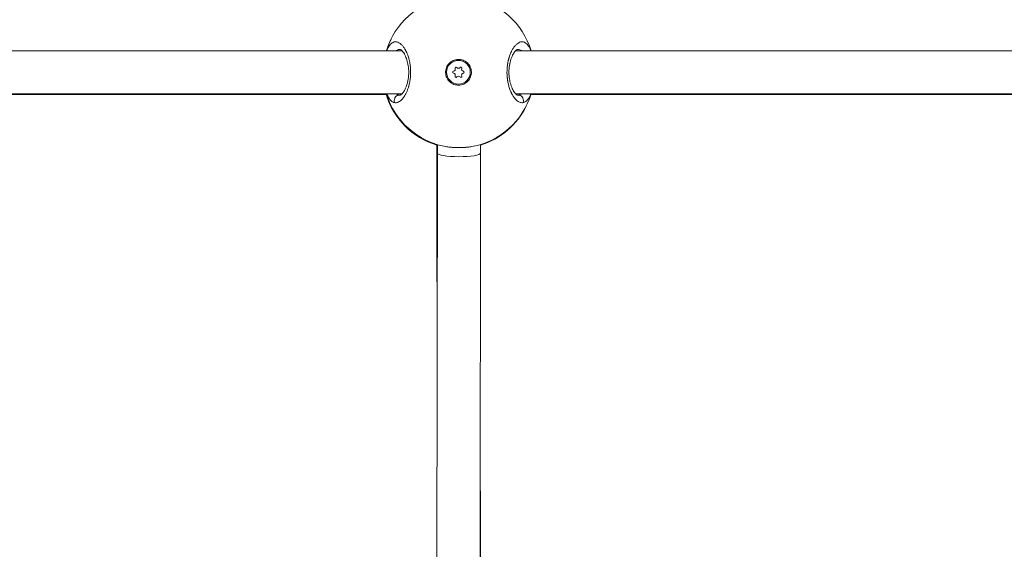
# Model space of a CAD drawing. Units: millimetres. Extents: x 17861 to 27041, y -5388 to -2718.
# Drawn here: x 19757 to 20123, y -4161 to -3964 of the extents above; entities that cross this region are included whole.
import ezdxf

# ---------------------------------------------------------------- set-up
doc = ezdxf.new("R2010")
doc.units = ezdxf.units.MM
doc.header["$MEASUREMENT"] = 0

msp = doc.modelspace()

# ---------------------------------------------------------------- linework, layer by layer
at = {"color": 0, "linetype": 'Continuous', "lineweight": 0, "extrusion": (0, 1, 0)}
for p, q in [((19623.356, -3975.418), (19899.174, -3975.418)), ((19900.569, -3975.418), (19900.569, -3975.418)), ((19941.356, -3975.418), (20217.174, -3975.417)), ((19623.356, -3991.418), (19899.175, -3991.418)), ((19893.316, -3991.654), (19629.026, -3991.654)), ((19900.569, -3991.418), (19900.569, -3991.418)), ((19941.356, -3991.418), (20217.175, -3991.417)), ((20211.316, -3991.654), (19947.026, -3991.654)), ((19912.127, -4013.66), (19912.127, -4010.209)), ((19912.286, -4013.417), (19912.286, -4010.257)), ((19928.286, -4013.424), (19928.286, -4010.244)), ((19912.081, -4259.686), (19912.286, -4013.417)), ((19912.207, -4108.862), (19912.127, -4013.66)), ((19928.081, -4259.694), (19928.286, -4013.424)), ((19928.329, -4256.083), (19928.207, -4108.862))]:
    msp.add_line(p, q, dxfattribs=at)
at = {"color": 0, "linetype": 'Continuous', "lineweight": 0, "extrusion": (0, 0, -1)}
msp.add_circle((-19920.141, -3983.418), 4.4, dxfattribs=at)
for centre, radius, start, end in [((-19920.265, -3983.418), 28, 16.60187, 80.09513), ((-19920.265, -3983.418), 28, 99.90043, 163.39807), ((-19920.149, -3983.654), 28, 17.10726, 26.47127), ((-19919.266, -3981.902), 0.387, 337.65929, 142.34065), ((-19921.016, -3981.902), 0.387, 37.65929, 202.34065), ((-19918.391, -3983.418), 0.387, 277.65929, 82.34065), ((-19919.266, -3984.933), 0.387, 217.65929, 22.34065), ((-19921.016, -3984.933), 0.387, 157.65929, 322.34065), ((-19921.891, -3983.418), 0.387, 97.65929, 262.34065), ((-19920.149, -3983.654), 28, 286.64694, 343.90283), ((-19920.265, -3983.418), 28, 279.90565, 343.39877), ((-19920.265, -3983.418), 28, 196.60117, 260.09486), ((-19920.149, -3983.654), 28, 205.9322, 253.10447)]:
    msp.add_arc(centre, radius, start, end, dxfattribs=at)
at = {"color": 0, "linetype": 'Continuous', "lineweight": 0}
for centre, start, end in [((19918.243, -3982.322), 277.65935, 22.34071), ((19920.141, -3981.227), 217.65935, 322.34071), ((19922.038, -3982.322), 157.65935, 262.34071), ((19918.243, -3984.513), 337.65935, 82.34071), ((19920.141, -3985.609), 37.65935, 142.34071), ((19922.038, -3984.513), 97.65935, 202.34071)]:
    msp.add_arc(centre, 0.718, start, end, dxfattribs=at)
for start_param, end_param in [(-0.004376, 0.0000709), (-0.1996691, -0.004376)]:
    msp.add_ellipse((19920.127, -4013.657), major_axis=(-8, -0.003), ratio=0.1702073, start_param=start_param, end_param=end_param, dxfattribs=at)
at = {"color": 0, "linetype": 'Continuous', "lineweight": 0, "extrusion": (0, 0, -1)}
for start_param, end_param in [(-3.1421144, -3.1416636), (-0.0000709, 3.1410709)]:
    msp.add_ellipse((19920.286, -4013.42), major_axis=(8, -0.003), ratio=0.1702073, start_param=start_param, end_param=end_param, dxfattribs=at)
at = {"color": 0, "linetype": 'Continuous', "lineweight": 0}
for points, knots in [([(19896.41, -3994.693), (19896.583, -3994.724), (19896.76, -3994.733), (19896.938, -3994.72), (19897.116, -3994.707), (19897.296, -3994.672), (19897.477, -3994.616), (19897.612, -3994.573), (19897.748, -3994.519), (19897.884, -3994.452), (19897.929, -3994.43), (19897.974, -3994.407), (19898.019, -3994.382), (19898.2, -3994.283), (19898.379, -3994.164), (19898.558, -3994.023), (19898.822, -3993.816), (19899.084, -3993.564), (19899.342, -3993.267), (19899.433, -3993.162), (19899.523, -3993.051), (19899.613, -3992.935), (19899.741, -3992.769), (19899.868, -3992.591), (19899.991, -3992.404), (19900.033, -3992.341), (19900.074, -3992.278), (19900.114, -3992.213), (19900.196, -3992.083), (19900.276, -3991.949), (19900.355, -3991.811), (19900.433, -3991.673), (19900.511, -3991.531), (19900.587, -3991.383), (19900.738, -3991.089), (19900.885, -3990.775), (19901.025, -3990.445), (19901.071, -3990.334), (19901.117, -3990.222), (19901.162, -3990.108), (19901.298, -3989.761), (19901.426, -3989.397), (19901.544, -3989.019), (19901.581, -3988.901), (19901.617, -3988.781), (19901.651, -3988.661), (19901.759, -3988.287), (19901.856, -3987.902), (19901.942, -3987.504), (19901.973, -3987.363), (19902.002, -3987.22), (19902.03, -3987.075), (19902.056, -3986.937), (19902.081, -3986.798), (19902.105, -3986.658), (19902.176, -3986.237), (19902.234, -3985.806), (19902.277, -3985.371), (19902.332, -3984.824), (19902.363, -3984.271), (19902.372, -3983.715), (19902.372, -3983.681), (19902.373, -3983.648), (19902.373, -3983.615), (19902.373, -3983.61), (19902.373, -3983.605), (19902.373, -3983.601), (19902.373, -3983.596), (19902.373, -3983.592), (19902.373, -3983.587), (19902.373, -3983.578), (19902.373, -3983.568), (19902.373, -3983.559), (19902.374, -3983.541), (19902.374, -3983.522), (19902.374, -3983.504), (19902.374, -3983.476), (19902.374, -3983.449), (19902.374, -3983.421), (19902.374, -3983.412), (19902.374, -3983.402), (19902.374, -3983.393), (19902.374, -3983.319), (19902.373, -3983.245), (19902.372, -3983.172), (19902.371, -3983.098), (19902.37, -3983.024), (19902.368, -3982.95), (19902.367, -3982.894), (19902.365, -3982.839), (19902.364, -3982.783), (19902.363, -3982.765), (19902.362, -3982.746), (19902.362, -3982.728), (19902.357, -3982.58), (19902.35, -3982.433), (19902.341, -3982.285), (19902.337, -3982.212), (19902.333, -3982.138), (19902.327, -3982.065), (19902.326, -3982.037), (19902.324, -3982.01), (19902.322, -3981.982), (19902.321, -3981.973), (19902.32, -3981.964), (19902.32, -3981.955), (19902.318, -3981.936), (19902.317, -3981.918), (19902.315, -3981.9), (19902.314, -3981.881), (19902.313, -3981.863), (19902.311, -3981.845), (19902.264, -3981.259), (19902.192, -3980.686), (19902.097, -3980.13), (19902.073, -3979.991), (19902.048, -3979.853), (19902.021, -3979.716), (19901.941, -3979.305), (19901.849, -3978.903), (19901.745, -3978.513), (19901.676, -3978.254), (19901.602, -3978), (19901.524, -3977.753), (19901.446, -3977.506), (19901.364, -3977.266), (19901.278, -3977.033), (19901.214, -3976.859), (19901.148, -3976.689), (19901.079, -3976.523), (19900.966, -3976.245), (19900.846, -3975.978), (19900.722, -3975.723), (19900.71, -3975.697), (19900.697, -3975.672), (19900.685, -3975.647), (19900.672, -3975.621), (19900.66, -3975.596), (19900.647, -3975.571), (19900.628, -3975.534), (19900.609, -3975.496), (19900.59, -3975.459), (19900.584, -3975.447), (19900.577, -3975.435), (19900.571, -3975.422), (19900.52, -3975.324), (19900.468, -3975.228), (19900.416, -3975.133), (19900.311, -3974.945), (19900.204, -3974.764), (19900.095, -3974.592), (19900.014, -3974.463), (19899.931, -3974.339), (19899.847, -3974.22), (19899.82, -3974.18), (19899.792, -3974.141), (19899.764, -3974.103), (19899.652, -3973.948), (19899.539, -3973.803), (19899.424, -3973.665), (19899.194, -3973.391), (19898.958, -3973.15), (19898.719, -3972.945), (19898.63, -3972.868), (19898.54, -3972.797), (19898.45, -3972.73), (19898.3, -3972.62), (19898.149, -3972.524), (19897.999, -3972.442), (19897.758, -3972.313), (19897.519, -3972.221), (19897.28, -3972.167), (19897.041, -3972.113), (19896.802, -3972.097), (19896.567, -3972.121), (19896.391, -3972.139), (19896.217, -3972.179), (19896.046, -3972.241), (19895.989, -3972.262), (19895.932, -3972.285), (19895.876, -3972.311), (19895.651, -3972.413), (19895.433, -3972.553), (19895.22, -3972.734), (19895.008, -3972.914), (19894.801, -3973.135), (19894.603, -3973.394), (19894.554, -3973.458), (19894.505, -3973.525), (19894.457, -3973.595), (19894.312, -3973.803), (19894.172, -3974.033), (19894.039, -3974.281), (19893.951, -3974.447), (19893.865, -3974.62), (19893.782, -3974.804), (19893.699, -3974.987), (19893.618, -3975.179), (19893.541, -3975.38), (19893.536, -3975.392), (19893.531, -3975.405), (19893.526, -3975.418)], [-0.0000138, -0.0000138, -0.0000138, -0.0000138, 0.9477567, 0.9477567, 0.9477567, 1.8955134, 1.8955134, 1.8955134, 2.6063309, 2.6063309, 2.6063309, 2.8432701, 2.8432701, 2.8432701, 3.7910268, 3.7910268, 3.7910268, 5.1907568, 5.1907568, 5.1907568, 5.6865402, 5.6865402, 5.6865402, 6.3973577, 6.3973577, 6.3973577, 6.6342969, 6.6342969, 6.6342969, 7.1081753, 7.1081753, 7.1081753, 7.5820536, 7.5820536, 7.5820536, 8.5298103, 8.5298103, 8.5298103, 8.8457292, 8.8457292, 8.8457292, 9.8081083, 9.8081083, 9.8081083, 10.1094048, 10.1094048, 10.1094048, 11.041323, 11.041323, 11.041323, 11.3730804, 11.3730804, 11.3730804, 11.6889993, 11.6889993, 11.6889993, 12.636756, 12.636756, 12.636756, 13.8289006, 13.8289006, 13.8289006, 13.9004316, 13.9004316, 13.9004316, 13.9103041, 13.9103041, 13.9103041, 13.9201766, 13.9201766, 13.9201766, 13.9399215, 13.9399215, 13.9399215, 13.9794114, 13.9794114, 13.9794114, 14.0386462, 14.0386462, 14.0386462, 14.0583911, 14.0583911, 14.0583911, 14.2163505, 14.2163505, 14.2163505, 14.37431, 14.37431, 14.37431, 14.4927796, 14.4927796, 14.4927796, 14.5322694, 14.5322694, 14.5322694, 14.8481883, 14.8481883, 14.8481883, 15.0061478, 15.0061478, 15.0061478, 15.0653826, 15.0653826, 15.0653826, 15.0851275, 15.0851275, 15.0851275, 15.1246174, 15.1246174, 15.1246174, 15.1641072, 15.1641072, 15.1641072, 16.4277828, 16.4277828, 16.4277828, 16.7437018, 16.7437018, 16.7437018, 17.6914585, 17.6914585, 17.6914585, 18.3232963, 18.3232963, 18.3232963, 18.9551341, 18.9551341, 18.9551341, 19.4290124, 19.4290124, 19.4290124, 20.2188097, 20.2188097, 20.2188097, 20.2977894, 20.2977894, 20.2977894, 20.3767691, 20.3767691, 20.3767691, 20.4952387, 20.4952387, 20.4952387, 20.5347286, 20.5347286, 20.5347286, 20.8506475, 20.8506475, 20.8506475, 21.4824853, 21.4824853, 21.4824853, 21.9563636, 21.9563636, 21.9563636, 22.1143231, 22.1143231, 22.1143231, 22.7461609, 22.7461609, 22.7461609, 24.0098365, 24.0098365, 24.0098365, 24.4837148, 24.4837148, 24.4837148, 25.2735121, 25.2735121, 25.2735121, 26.5371877, 26.5371877, 26.5371877, 27.8008633, 27.8008633, 27.8008633, 28.74862, 28.74862, 28.74862, 29.0645389, 29.0645389, 29.0645389, 30.3282145, 30.3282145, 30.3282145, 31.5918901, 31.5918901, 31.5918901, 31.907809, 31.907809, 31.907809, 32.8555657, 32.8555657, 32.8555657, 33.4874035, 33.4874035, 33.4874035, 34.1192413, 34.1192413, 34.1192413, 34.1589165, 34.1589165, 34.1589165, 34.1589165]), ([(19896.965, -3975.418), (19896.98, -3975.407), (19897.191, -3975.259), (19897.46, -3975.119), (19897.881, -3974.98), (19898.162, -3974.927), (19898.393, -3974.918), (19898.459, -3974.918)], [22.6515884, 22.6515884, 22.6515884, 22.6515884, 22.7461609, 24.0098365, 24.3257554, 25.2735121, 25.6559229, 25.6559229, 25.6559229, 25.6559229]), ([(19898.459, -3991.918), (19898.461, -3991.918), (19898.497, -3991.925), (19898.811, -3991.757), (19899.119, -3991.517), (19899.725, -3990.758), (19900.02, -3990.295), (19900.576, -3989.167), (19900.842, -3988.487), (19901.273, -3986.99), (19901.444, -3986.153), (19901.64, -3984.466), (19901.673, -3983.596), (19901.606, -3981.962), (19901.515, -3981.176), (19901.236, -3979.697), (19901.044, -3978.991), (19900.589, -3977.696), (19900.317, -3977.104), (19899.756, -3976.115), (19899.458, -3975.716), (19898.935, -3975.165), (19898.707, -3975.016), (19898.486, -3974.913), (19898.461, -3974.918), (19898.458, -3974.918)], [0, 0, 0, 0, 2.5066448, 2.5066448, 5.7255194, 5.7255194, 8.3844072, 8.3844072, 11.0935033, 11.0935033, 13.7761467, 13.7761467, 16.3205832, 16.3205832, 18.6987396, 18.6987396, 21.1385208, 21.1385208, 23.7374393, 23.7374393, 26.4339574, 26.4339574, 29.1426518, 29.1426518, 31.3250083, 31.3250083, 31.3250083, 31.3250083]), ([(19947.004, -3975.418), (19946.993, -3975.389), (19946.982, -3975.36), (19946.971, -3975.331), (19946.815, -3974.934), (19946.648, -3974.57), (19946.469, -3974.24), (19946.29, -3973.911), (19946.1, -3973.616), (19945.902, -3973.362), (19945.704, -3973.107), (19945.499, -3972.892), (19945.287, -3972.714), (19945.074, -3972.537), (19944.853, -3972.398), (19944.627, -3972.298), (19944.401, -3972.199), (19944.169, -3972.139), (19943.935, -3972.118), (19943.701, -3972.098), (19943.465, -3972.116), (19943.225, -3972.173), (19942.986, -3972.229), (19942.744, -3972.325), (19942.502, -3972.458), (19942.261, -3972.592), (19942.02, -3972.763), (19941.783, -3972.969), (19941.545, -3973.176), (19941.312, -3973.417), (19941.082, -3973.695), (19940.852, -3973.973), (19940.626, -3974.288), (19940.408, -3974.635), (19940.216, -3974.941), (19940.031, -3975.273), (19939.856, -3975.626), (19939.832, -3975.675), (19939.808, -3975.724), (19939.784, -3975.773), (19939.686, -3975.977), (19939.591, -3976.189), (19939.498, -3976.409), (19939.406, -3976.628), (19939.317, -3976.856), (19939.231, -3977.091), (19939.145, -3977.326), (19939.063, -3977.569), (19938.986, -3977.817), (19938.947, -3977.942), (19938.91, -3978.068), (19938.873, -3978.195), (19938.855, -3978.259), (19938.837, -3978.323), (19938.819, -3978.387), (19938.802, -3978.452), (19938.784, -3978.517), (19938.767, -3978.582), (19938.756, -3978.625), (19938.745, -3978.669), (19938.734, -3978.712), (19938.722, -3978.756), (19938.712, -3978.8), (19938.701, -3978.844), (19938.679, -3978.932), (19938.658, -3979.02), (19938.638, -3979.109), (19938.597, -3979.287), (19938.558, -3979.467), (19938.522, -3979.649), (19938.504, -3979.74), (19938.487, -3979.831), (19938.47, -3979.923), (19938.453, -3980.015), (19938.437, -3980.107), (19938.422, -3980.2), (19938.414, -3980.247), (19938.406, -3980.293), (19938.399, -3980.34), (19938.391, -3980.387), (19938.384, -3980.434), (19938.377, -3980.481), (19938.363, -3980.575), (19938.349, -3980.67), (19938.336, -3980.765), (19938.31, -3980.955), (19938.287, -3981.147), (19938.266, -3981.34), (19938.261, -3981.389), (19938.256, -3981.437), (19938.251, -3981.486), (19938.246, -3981.534), (19938.242, -3981.583), (19938.237, -3981.631), (19938.233, -3981.68), (19938.229, -3981.729), (19938.225, -3981.777), (19938.221, -3981.826), (19938.217, -3981.875), (19938.213, -3981.924), (19938.178, -3982.382), (19938.159, -3982.845), (19938.157, -3983.303), (19938.156, -3983.432), (19938.156, -3983.561), (19938.158, -3983.69), (19938.166, -3984.243), (19938.197, -3984.794), (19938.25, -3985.338), (19938.254, -3985.375), (19938.257, -3985.411), (19938.261, -3985.448), (19938.276, -3985.593), (19938.293, -3985.737), (19938.311, -3985.881), (19938.329, -3986.024), (19938.349, -3986.167), (19938.37, -3986.309), (19938.381, -3986.379), (19938.392, -3986.45), (19938.403, -3986.52), (19938.409, -3986.555), (19938.414, -3986.591), (19938.42, -3986.626), (19938.426, -3986.661), (19938.432, -3986.695), (19938.438, -3986.73), (19938.444, -3986.765), (19938.45, -3986.8), (19938.456, -3986.835), (19938.462, -3986.869), (19938.469, -3986.904), (19938.475, -3986.938), (19938.478, -3986.956), (19938.481, -3986.973), (19938.485, -3986.99), (19938.488, -3987.007), (19938.491, -3987.024), (19938.494, -3987.042), (19938.498, -3987.059), (19938.501, -3987.076), (19938.504, -3987.093), (19938.506, -3987.102), (19938.507, -3987.11), (19938.509, -3987.119), (19938.51, -3987.123), (19938.511, -3987.127), (19938.512, -3987.132), (19938.512, -3987.136), (19938.513, -3987.14), (19938.514, -3987.144), (19938.603, -3987.597), (19938.707, -3988.038), (19938.823, -3988.463), (19938.848, -3988.552), (19938.872, -3988.639), (19938.898, -3988.726), (19938.972, -3988.979), (19939.05, -3989.226), (19939.133, -3989.467), (19939.215, -3989.707), (19939.302, -3989.941), (19939.392, -3990.166), (19939.523, -3990.496), (19939.66, -3990.809), (19939.805, -3991.106), (19939.858, -3991.215), (19939.912, -3991.323), (19939.967, -3991.428), (19940.043, -3991.575), (19940.121, -3991.717), (19940.201, -3991.855), (19940.28, -3991.993), (19940.361, -3992.127), (19940.443, -3992.256), (19940.525, -3992.384), (19940.608, -3992.509), (19940.691, -3992.628), (19940.775, -3992.747), (19940.86, -3992.862), (19940.946, -3992.971), (19941.117, -3993.19), (19941.29, -3993.388), (19941.466, -3993.567), (19941.641, -3993.746), (19941.819, -3993.904), (19941.997, -3994.043), (19942.176, -3994.181), (19942.357, -3994.299), (19942.536, -3994.396), (19942.716, -3994.493), (19942.896, -3994.568), (19943.075, -3994.622), (19943.255, -3994.677), (19943.434, -3994.71), (19943.611, -3994.721), (19943.789, -3994.732), (19943.965, -3994.722), (19944.138, -3994.689)], [-34.2101455, -34.2101455, -34.2101455, -34.2101455, -34.1192413, -34.1192413, -34.1192413, -32.8555657, -32.8555657, -32.8555657, -31.5918901, -31.5918901, -31.5918901, -30.3282145, -30.3282145, -30.3282145, -29.0645389, -29.0645389, -29.0645389, -27.8008633, -27.8008633, -27.8008633, -26.5371877, -26.5371877, -26.5371877, -25.2735121, -25.2735121, -25.2735121, -24.0098365, -24.0098365, -24.0098365, -22.7461609, -22.7461609, -22.7461609, -21.4824853, -21.4824853, -21.4824853, -20.3713377, -20.3713377, -20.3713377, -20.2188097, -20.2188097, -20.2188097, -19.5869719, -19.5869719, -19.5869719, -18.9551341, -18.9551341, -18.9551341, -18.3232963, -18.3232963, -18.3232963, -18.0073774, -18.0073774, -18.0073774, -17.8494179, -17.8494179, -17.8494179, -17.6914585, -17.6914585, -17.6914585, -17.5861522, -17.5861522, -17.5861522, -17.4808459, -17.4808459, -17.4808459, -17.2702333, -17.2702333, -17.2702333, -16.8490081, -16.8490081, -16.8490081, -16.6383954, -16.6383954, -16.6383954, -16.4277828, -16.4277828, -16.4277828, -16.3224765, -16.3224765, -16.3224765, -16.2171702, -16.2171702, -16.2171702, -16.0065576, -16.0065576, -16.0065576, -15.5853324, -15.5853324, -15.5853324, -15.4800261, -15.4800261, -15.4800261, -15.3747198, -15.3747198, -15.3747198, -15.2694135, -15.2694135, -15.2694135, -15.1641072, -15.1641072, -15.1641072, -14.1779658, -14.1779658, -14.1779658, -13.9004316, -13.9004316, -13.9004316, -12.7159178, -12.7159178, -12.7159178, -12.636756, -12.636756, -12.636756, -12.3208371, -12.3208371, -12.3208371, -12.0049182, -12.0049182, -12.0049182, -11.8469588, -11.8469588, -11.8469588, -11.7679791, -11.7679791, -11.7679791, -11.6889993, -11.6889993, -11.6889993, -11.6100196, -11.6100196, -11.6100196, -11.5310399, -11.5310399, -11.5310399, -11.49155, -11.49155, -11.49155, -11.4520602, -11.4520602, -11.4520602, -11.4125703, -11.4125703, -11.4125703, -11.3928254, -11.3928254, -11.3928254, -11.3829529, -11.3829529, -11.3829529, -11.3730804, -11.3730804, -11.3730804, -10.3262217, -10.3262217, -10.3262217, -10.1094048, -10.1094048, -10.1094048, -9.477567, -9.477567, -9.477567, -8.8457292, -8.8457292, -8.8457292, -7.9224418, -7.9224418, -7.9224418, -7.5820536, -7.5820536, -7.5820536, -7.1081753, -7.1081753, -7.1081753, -6.6342969, -6.6342969, -6.6342969, -6.1604186, -6.1604186, -6.1604186, -5.6865402, -5.6865402, -5.6865402, -4.7387835, -4.7387835, -4.7387835, -3.7910268, -3.7910268, -3.7910268, -2.8432701, -2.8432701, -2.8432701, -1.8955134, -1.8955134, -1.8955134, -0.9477567, -0.9477567, -0.9477567, 0.0001056, 0.0001056, 0.0001056, 0.0001056]), ([(19942.07, -3974.918), (19942.07, -3974.918), (19942.029, -3974.912), (19941.721, -3975.077), (19941.404, -3975.324), (19940.795, -3976.093), (19940.503, -3976.553), (19939.95, -3977.678), (19939.684, -3978.361), (19939.253, -3979.863), (19939.083, -3980.699), (19938.889, -3982.387), (19938.857, -3983.257), (19938.926, -3984.891), (19939.018, -3985.676), (19939.298, -3987.153), (19939.491, -3987.86), (19939.947, -3989.152), (19940.219, -3989.743), (19940.78, -3990.729), (19941.078, -3991.127), (19941.6, -3991.674), (19941.826, -3991.822), (19942.043, -3991.922), (19942.07, -3991.918), (19942.071, -3991.918)], [0, 0, 0, 0, 2.5068871, 2.5068871, 5.7623901, 5.7623901, 8.3940528, 8.3940528, 11.1107571, 11.1107571, 13.7917648, 13.7917648, 16.3365647, 16.3365647, 18.7126942, 18.7126942, 21.1551769, 21.1551769, 23.7532894, 23.7532894, 26.4498629, 26.4498629, 29.1571323, 29.1571323, 31.3217172, 31.3217172, 31.3217172, 31.3217172]), ([(19942.071, -3974.918), (19942.129, -3974.918), (19942.404, -3974.928), (19942.892, -3975.029), (19943.324, -3975.25), (19943.543, -3975.402), (19943.565, -3975.418)], [27.4663973, 27.4663973, 27.4663973, 27.4663973, 27.8008633, 29.0645389, 30.3282145, 30.4691257, 30.4691257, 30.4691257, 30.4691257]), ([(19920.141, -3988.211), (19919.871, -3988.209), (19919.606, -3988.187), (19918.759, -3988.044), (19918.147, -3987.819), (19917.065, -3987.141), (19916.595, -3986.688), (19915.898, -3985.709), (19915.624, -3985.118), (19915.337, -3983.875), (19915.324, -3983.223), (19915.521, -3982.038), (19915.744, -3981.426), (19916.419, -3980.342), (19916.87, -3979.872), (19917.847, -3979.171), (19918.439, -3978.895), (19919.683, -3978.605), (19920.336, -3978.591), (19921.524, -3978.786), (19922.139, -3979.01), (19923.225, -3979.685), (19923.697, -3980.138), (19924.399, -3981.118), (19924.675, -3981.711), (19924.964, -3982.959), (19924.978, -3983.613), (19924.779, -3984.803), (19924.554, -3985.417), (19923.875, -3986.503), (19923.421, -3986.974), (19922.929, -3987.323), (19922.439, -3987.672), (19921.846, -3987.947), (19920.866, -3988.171), (19920.5, -3988.21), (19920.141, -3988.211)], [0.2839281, 0.2839281, 0.2839281, 0.2839281, 0.3612833, 0.3612833, 0.5416358, 0.5416358, 0.7219882, 0.7219882, 0.9021699, 0.9021699, 1.0823516, 1.0823516, 1.2625821, 1.2625821, 1.4428125, 1.4428125, 1.6232817, 1.6232817, 1.8037509, 1.8037509, 1.9845084, 1.9845084, 2.1652658, 2.1652658, 2.3461926, 2.3461926, 2.5271194, 2.5271194, 2.7079986, 2.7079986, 2.8888778, 2.8888778, 2.8888778, 3.0695195, 3.0695195, 3.1728059, 3.1728059, 3.1728059, 3.1728059]), ([(19893.526, -3991.418), (19893.575, -3991.547), (19893.626, -3991.674), (19893.678, -3991.796), (19893.8, -3992.083), (19893.929, -3992.351), (19894.062, -3992.597), (19894.196, -3992.843), (19894.334, -3993.068), (19894.479, -3993.273), (19894.623, -3993.477), (19894.773, -3993.661), (19894.927, -3993.824), (19895.081, -3993.986), (19895.239, -3994.126), (19895.401, -3994.244), (19895.562, -3994.363), (19895.728, -3994.46), (19895.897, -3994.534), (19895.981, -3994.572), (19896.066, -3994.604), (19896.152, -3994.63), (19896.237, -3994.657), (19896.324, -3994.677), (19896.41, -3994.693)], [46.9829403, 46.9829403, 46.9829403, 46.9829403, 47.3878351, 47.3878351, 47.3878351, 48.3355918, 48.3355918, 48.3355918, 49.2833485, 49.2833485, 49.2833485, 50.2311053, 50.2311053, 50.2311053, 51.178862, 51.178862, 51.178862, 52.1266187, 52.1266187, 52.1266187, 52.600497, 52.600497, 52.600497, 53.0743615, 53.0743615, 53.0743615, 53.0743615]), ([(19896.41, -3994.693), (19896.348, -3994.527), (19896.304, -3994.346), (19896.286, -3994.158), (19896.277, -3994.066), (19896.273, -3993.973), (19896.276, -3993.88), (19896.285, -3993.599), (19896.351, -3993.317), (19896.461, -3993.069), (19896.499, -3992.983), (19896.542, -3992.901), (19896.589, -3992.823), (19896.636, -3992.746), (19896.689, -3992.67), (19896.747, -3992.598), (19896.859, -3992.459), (19896.992, -3992.333), (19897.139, -3992.228), (19897.284, -3992.125), (19897.443, -3992.043), (19897.607, -3991.987), (19897.775, -3991.929), (19897.948, -3991.899), (19898.114, -3991.893)], [0, 0, 0, 0, 0.2828085, 0.2828085, 0.2828085, 0.4205258, 0.4205258, 0.4205258, 0.835019, 0.835019, 0.835019, 0.9781773, 0.9781773, 0.9781773, 1.1213382, 1.1213382, 1.1213382, 1.3987394, 1.3987394, 1.3987394, 1.6735435, 1.6735435, 1.6735435, 1.9563545, 1.9563545, 1.9563545, 1.9563545]), ([(19898.114, -3991.893), (19898.034, -3991.882), (19897.874, -3991.85), (19897.558, -3991.754), (19897.253, -3991.61), (19897.034, -3991.467), (19896.964, -3991.418)], [0.0000141, 0.0000141, 0.0000141, 0.0000141, 0.4738784, 0.9477567, 1.8955134, 2.3472159, 2.3472159, 2.3472159, 2.3472159]), ([(19943.566, -3991.418), (19943.502, -3991.463), (19943.288, -3991.604), (19942.99, -3991.747), (19942.673, -3991.846), (19942.513, -3991.879), (19942.432, -3991.891)], [50.7714186, 50.7714186, 50.7714186, 50.7714186, 51.178862, 52.1266187, 52.600497, 53.0742688, 53.0742688, 53.0742688, 53.0742688]), ([(19944.138, -3994.689), (19944.2, -3994.524), (19944.243, -3994.343), (19944.261, -3994.155), (19944.27, -3994.064), (19944.274, -3993.971), (19944.271, -3993.878), (19944.262, -3993.597), (19944.196, -3993.315), (19944.086, -3993.067), (19944.048, -3992.981), (19944.004, -3992.899), (19943.957, -3992.822), (19943.91, -3992.744), (19943.857, -3992.669), (19943.799, -3992.597), (19943.687, -3992.458), (19943.554, -3992.331), (19943.407, -3992.227), (19943.262, -3992.123), (19943.103, -3992.042), (19942.939, -3991.985), (19942.771, -3991.927), (19942.599, -3991.896), (19942.432, -3991.891)], [0, 0, 0, 0, 0.2826029, 0.2826029, 0.2826029, 0.4202251, 0.4202251, 0.4202251, 0.8344264, 0.8344264, 0.8344264, 0.9774544, 0.9774544, 0.9774544, 1.1205221, 1.1205221, 1.1205221, 1.3977167, 1.3977167, 1.3977167, 1.6723193, 1.6723193, 1.6723193, 1.9549088, 1.9549088, 1.9549088, 1.9549088]), ([(19944.138, -3994.689), (19944.224, -3994.673), (19944.31, -3994.652), (19944.396, -3994.625), (19944.482, -3994.597), (19944.567, -3994.565), (19944.652, -3994.526), (19944.821, -3994.449), (19944.987, -3994.35), (19945.15, -3994.229), (19945.313, -3994.108), (19945.472, -3993.964), (19945.626, -3993.799), (19945.78, -3993.635), (19945.928, -3993.449), (19946.072, -3993.242), (19946.275, -3992.951), (19946.468, -3992.617), (19946.649, -3992.243), (19946.726, -3992.085), (19946.8, -3991.92), (19946.872, -3991.748), (19946.917, -3991.64), (19946.961, -3991.53), (19947.004, -3991.418)], [-53.0742697, -53.0742697, -53.0742697, -53.0742697, -52.600497, -52.600497, -52.600497, -52.1266187, -52.1266187, -52.1266187, -51.178862, -51.178862, -51.178862, -50.2311053, -50.2311053, -50.2311053, -49.2833485, -49.2833485, -49.2833485, -47.9510236, -47.9510236, -47.9510236, -47.3878351, -47.3878351, -47.3878351, -47.0354456, -47.0354456, -47.0354456, -47.0354456]), ([(19910.835, -4009.782), (19911.124, -4009.946), (19911.544, -4010.152), (19912.012, -4010.341), (19912.127, -4010.385)], [-48.5291436, -48.5291436, -48.5291436, -48.5291436, -47.3878351, -47.0256227, -47.0256227, -47.0256227, -47.0256227]), ([(19925.082, -4011), (19924.584, -4011.087), (19923.796, -4011.199), (19922.696, -4011.305), (19921.529, -4011.381), (19920.044, -4011.413), (19918.286, -4011.351), (19916.732, -4011.203), (19915.815, -4011.065), (19915.448, -4011)], [-44.1514232, -44.1514232, -44.1514232, -44.1514232, -42.9649705, -42.3331327, -41.7012949, -40.4376193, -39.1739437, -37.9102681, -37.0301502, -37.0301502, -37.0301502, -37.0301502]), ([(19925.067, -4011.003), (19924.128, -4011.166), (19923.122, -4011.281), (19921.099, -4011.404), (19920.065, -4011.415), (19918.063, -4011.335), (19917.077, -4011.247), (19915.917, -4011.079), (19915.69, -4011.043), (19915.467, -4011.004)], [0, 0, 0, 0, 3.1063053, 3.1063053, 6.1517829, 6.1517829, 9.1478274, 9.1478274, 9.8858512, 9.8858512, 9.8858512, 9.8858512]), ([(19928.286, -4010.34), (19928.456, -4010.272), (19928.71, -4010.164), (19928.949, -4010.051), (19929.032, -4010.01)], [-34.03264951, -34.03264951, -34.03264951, -34.03264951, -33.4874035, -33.18717959, -33.18717959, -33.18717959, -33.18717959])]:
    msp.add_open_spline(points, degree=3, knots=knots, dxfattribs=at)
for points in [[(19942.07, -3974.918), (19942.071, -3974.918), (19942.071, -3974.918), (19942.071, -3974.918)], [(19898.459, -3991.918), (19898.343, -3991.918), (19898.228, -3991.91), (19898.114, -3991.893)], [(19942.432, -3991.891), (19942.313, -3991.909), (19942.193, -3991.918), (19942.071, -3991.918)]]:
    msp.add_open_spline(points, degree=3, dxfattribs=at)

doc.saveas('drawing.dxf')
